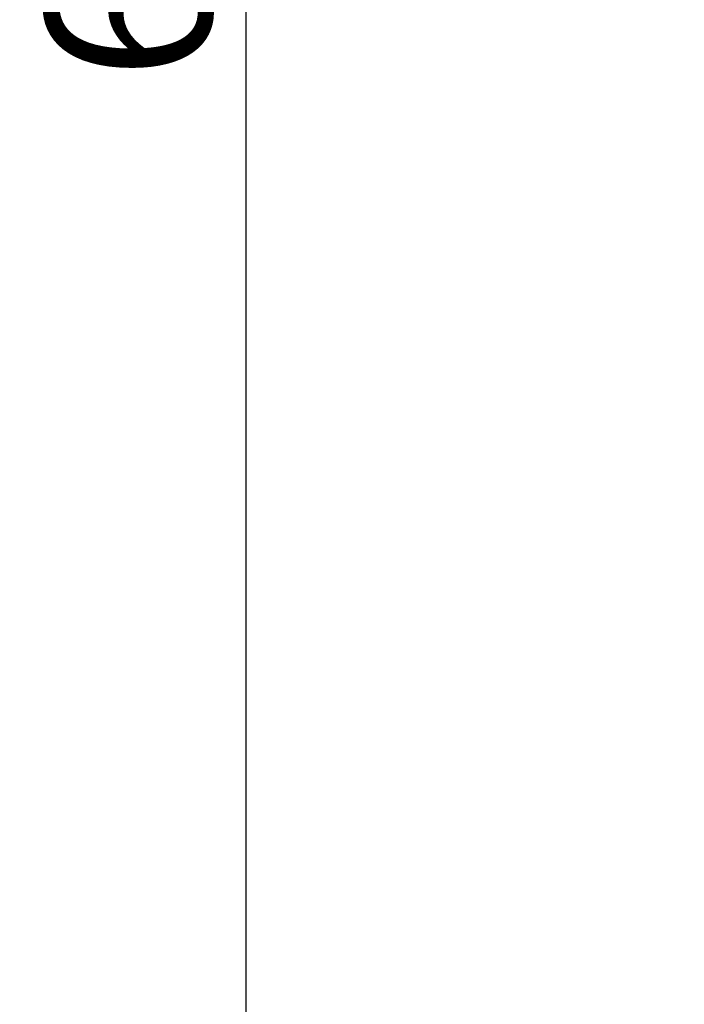
# Model space of a CAD drawing. Units: millimetres. Extents: x 4725 to 29027, y 9155 to 15900.
# Drawn here: x 4725 to 5729, y 10642 to 12129 of the extents above; entities that cross this region are included whole.
import ezdxf

# ---------------------------------------------------------------- set-up
doc = ezdxf.new("R2010")
doc.units = ezdxf.units.MM
doc.header["$MEASUREMENT"] = 0
doc.styles.get("Standard").update_dxf_attribs({"font": 'arial.ttf'})
doc.dimstyles.get("Standard").update_dxf_attribs({"dimtxt": 0.18, "dimasz": 0.18, "dimexe": 0.18, "dimexo": 0.0625, "dimgap": 0.09, "dimtad": 0, "dimtih": 1, "dimtoh": 1, "dimdec": 4, "dimzin": 0, "dimdsep": 46, "dimtxsty": 'Standard', "dimcen": 0.09, "dimadec": 0, "dimazin": 0, "dimtfac": 1, "dimtdec": 4, "dimtofl": 0, "dimtmove": 0, "dimatfit": 3, "dimfxl": 1, "dimtolj": 1, "dimtzin": 0, "dimarcsym": 0})

# ---------------------------------------------------------------- blocks, each defined once
blk = doc.blocks.new('*D28')
at = {"color": 0, "lineweight": -2, "transparency": 16777216}
for p, q in [((5126.6, 15486.5), (5066.4, 15486.5)), ((5066.6, 15336.5), (5066.6, 9305.1)), ((5126.6, 9155.1), (5066.4, 9155.1))]:
    blk.add_line(p, q, dxfattribs=at)
at = {"color": 0, "transparency": 16777216}
for points in [[(5041.6, 15336.5), (5091.6, 15336.5), (5066.6, 15486.5)], [(5041.6, 9305.1), (5091.6, 9305.1), (5066.6, 9155.1)]]:
    blk.add_solid(points, dxfattribs=at)
at = {"layer": 'Defpoints', "color": 0, "transparency": 16777216}
for p in [(7059, 15486.5), (5066.6, 9155.1), (7052.5, 9155.1)]:
    blk.add_point(p, dxfattribs=at)
at = {"color": 0, "lineweight": 13, "transparency": 16777216, "insert": (4888.8, 12320.8), "char_height": 250, "attachment_point": 5, "rotation": 90}
blk.add_mtext('\\A1;635', dxfattribs=at)

msp = doc.modelspace()

# ---------------------------------------------------------------- dimensions: what is measured, and where the dimension line sits
at = {"lineweight": 13}
dim = msp.add_linear_dim(base=(5066.55455, 9155.14136), p1=(7058.9637, 15486.51286), p2=(7052.46757, 9155.14136), angle=90, text='635', dimstyle='Standard', override={"dimtxt": 250, "dimasz": 150, "dimgap": 50, "dimtad": 3, "dimtih": 0, "dimtoh": 0, "dimfxl": 60, "dimfxlon": 1}, dxfattribs=at)
dim.commit()
dim.dimension.update_dxf_attribs({"geometry": '*D28', "text_midpoint": (4888.82604, 12320.82711)})

doc.saveas('drawing.dxf')
